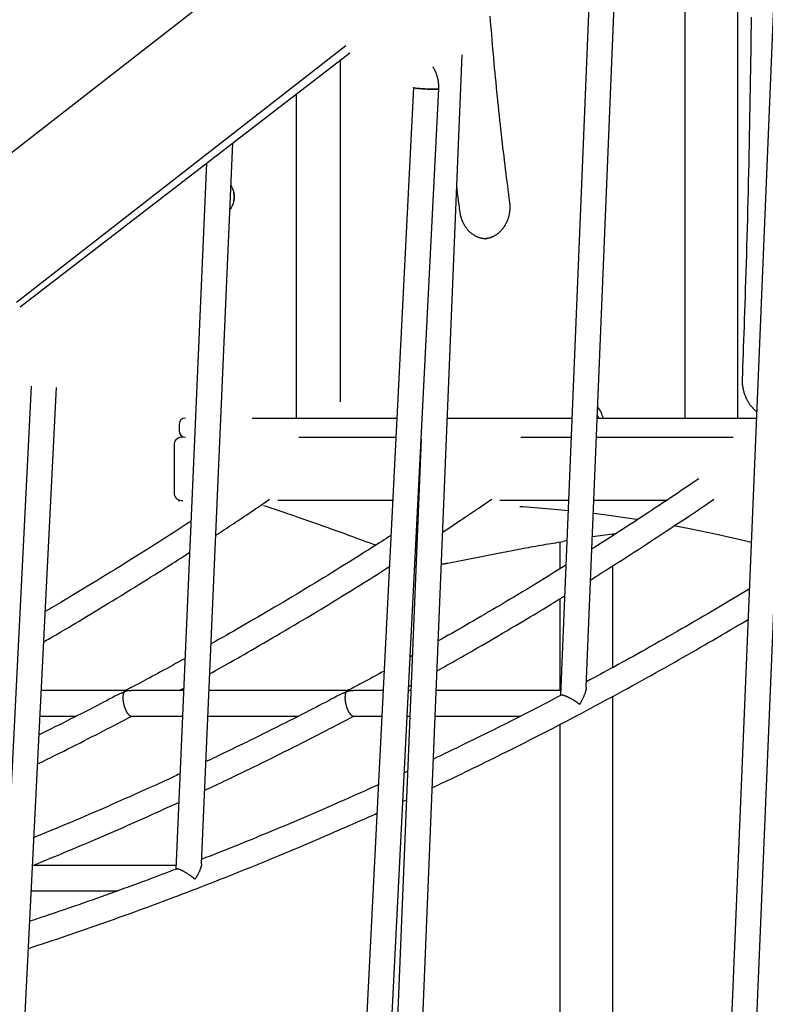
# Model space of a CAD drawing. Extents: x -4692 to 20284, y -2379 to 2029.
# Drawn here: x 8246 to 8716, y -509 to 111 of the extents above; entities that cross this region are included whole.
import ezdxf

# ---------------------------------------------------------------- set-up
doc = ezdxf.new("R2010")
doc.units = 0

msp = doc.modelspace()

# ---------------------------------------------------------------- linework, layer by layer
at = {"color": 7, "linetype": 'Continuous'}
for p, q in [((8727.75, 274.49), (8688.23, -679.18)), ((8704.21, -679.84), (8743.74, 273.82)), ((8603.39, -309.36), (8625.28, 222.46)), ((8608.74, 209.7), (8587.16, -314.57)), ((8665.62, 172.42), (8665.62, -139.75)), ((8699.02, -139.75), (8699.02, 167.65)), ((8404.18, 154.55), (8195.26, -8.22)), ((8244.31, -66.6), (8451.92, 95.15)), ((8246.59, -69.62), (8454.33, 90.61)), ((8494.07, -671.94), (8525.23, 89.16)), ((8448.36, -129.56), (8448.36, 86.01)), ((8494.41, 68.61), (8447.67, -862.01)), ((8420.62, -139.75), (8420.62, 64.61)), ((8463.69, -862.07), (8510.39, 67.81)), ((8360.87, -420.67), (8380.61, 33.75)), ((8364.04, 20.97), (8344.71, -424.09)), ((8540.1, -26.74), (8540.41, -26.75)), ((8701.82, -115.46), (8701.83, -115.31)), ((8253.49, -119.62), (8206.96, -1044.26)), ((8222.94, -1045.06), (8269.47, -120.42)), ((8392.7, -139.75), (8483.95, -139.75)), ((8515.86, -139.75), (8594.35, -139.75)), ((8610.37, -139.75), (8710.58, -139.75)), ((8611.26, -139.75), (8610.43, -138.23)), ((8346.67, -143.75), (8346.67, -147.75)), ((8422.21, -151.75), (8483.34, -151.75)), ((8499.31, -152.91), (8478.08, -671.29)), ((8562.21, -151.75), (8593.86, -151.75)), ((8609.87, -151.75), (8695.99, -151.75)), ((8343.7, -155.75), (8343.7, -187.75)), ((8346.25, -191.87), (8346.97, -191.87)), ((8481.34, -191.75), (8408.95, -191.75)), ((8592.21, -191.75), (8548.95, -191.75)), ((8653.83, -191.75), (8608.23, -191.75)), ((8591.17, -217.08), (8588.66, -217.49)), ((8620.22, -213.74), (8620.22, -212.81)), ((8495.8, -222.73), (8496.46, -222.3)), ((8586.82, -217.84), (8586.82, -234.79)), ((8495.48, -229.15), (8496.17, -229.42)), ((8516.04, -231.16), (8551.05, -224.26)), ((8620.22, -296.86), (8620.22, -232.72)), ((8586.82, -253.6), (8586.82, -311.53)), ((8493.72, -289.41), (8492.41, -290.13)), ((8346.71, -311.53), (8349.67, -309.93)), ((8312.97, -311.53), (8259.85, -311.53)), ((8349.6, -311.53), (8316.63, -311.53)), ((8452.97, -311.53), (8365.62, -311.53)), ((8475.32, -311.53), (8456.63, -311.53)), ((8492.81, -311.53), (8491.34, -311.53)), ((8587.28, -311.53), (8508.82, -311.53)), ((8620.22, -605.57), (8620.22, -315.06)), ((8259.05, -327.53), (8282.11, -327.53)), ((8316.62, -327.53), (8348.91, -327.53)), ((8364.92, -327.53), (8422.11, -327.53)), ((8456.62, -327.53), (8474.51, -327.53)), ((8490.54, -327.53), (8492.16, -327.53)), ((8508.17, -327.53), (8562.09, -327.53)), ((8586.82, -332.82), (8586.82, -615.59)), ((8490.73, -362.33), (8488.74, -363.25)), ((8487.83, -381.31), (8489.99, -380.32)), ((8344.81, -421.73), (8254.31, -421.73)), ((8253.5, -437.73), (8308.04, -437.73))]:
    msp.add_line(p, q, dxfattribs=at)
for points in [[(8542.65, 113.63), (8542.88, 110.69), (8543.11, 107.74), (8543.35, 104.78), (8543.59, 101.81), (8543.84, 98.83), (8544.09, 95.84), (8544.35, 92.86), (8544.61, 89.87), (8544.88, 86.88), (8545.15, 83.89), (8545.42, 80.9), (8545.7, 77.91), (8545.99, 74.92), (8546.28, 71.93), (8546.57, 68.94), (8546.86, 65.96), (8547.16, 62.97), (8547.47, 59.98), (8547.78, 57), (8548.09, 54.03), (8548.41, 51.06), (8548.72, 48.11), (8549.04, 45.18), (8549.37, 42.26), (8549.69, 39.37), (8550.01, 36.51), (8550.34, 33.67), (8550.67, 30.85), (8550.99, 28.06), (8551.32, 25.3), (8551.65, 22.57), (8551.98, 19.86), (8552.31, 17.18), (8552.64, 14.52), (8552.98, 11.89), (8553.31, 9.27), (8553.65, 6.68), (8553.98, 4.09), (8554.32, 1.52), (8554.65, -1.05), (8554.99, -3.61)], [(8701.83, -115.31), (8701.98, -111.29), (8702.13, -107.25), (8702.29, -103.19), (8702.44, -99.08), (8702.6, -94.92), (8702.75, -90.68), (8702.91, -86.35), (8703.06, -81.92), (8703.22, -77.38), (8703.38, -72.73), (8703.54, -67.96), (8703.7, -63.07), (8703.87, -58.06), (8704.03, -52.94), (8704.19, -47.71), (8704.35, -42.35), (8704.51, -36.89), (8704.67, -31.32), (8704.83, -25.66), (8704.99, -19.94), (8705.15, -14.15), (8705.3, -8.32), (8705.45, -2.46), (8705.59, 3.41), (8705.73, 9.29), (8705.87, 15.16), (8706, 21.04), (8706.13, 26.92), (8706.26, 32.79), (8706.38, 38.67), (8706.49, 44.54), (8706.6, 50.42), (8706.71, 56.3), (8706.81, 62.16), (8706.91, 68.01), (8707, 73.83), (8707.09, 79.61), (8707.18, 85.34), (8707.25, 91.02), (8707.33, 96.63), (8707.4, 102.17), (8707.47, 107.64), (8707.53, 113.03)], [(8510.39, 67.81), (8510.4, 68.07), (8510.41, 68.34), (8510.41, 68.6), (8510.42, 68.87), (8510.42, 69.13), (8510.42, 69.41), (8510.41, 69.68), (8510.41, 69.96), (8510.4, 70.25), (8510.38, 70.53), (8510.36, 70.83), (8510.33, 71.13), (8510.31, 71.43), (8510.27, 71.74), (8510.23, 72.06), (8510.19, 72.37), (8510.14, 72.7), (8510.09, 73.02), (8510.03, 73.35), (8509.96, 73.68), (8509.89, 74.01), (8509.82, 74.35), (8509.74, 74.68), (8509.66, 75.01), (8509.57, 75.35), (8509.48, 75.68), (8509.38, 76), (8509.28, 76.33), (8509.17, 76.65), (8509.06, 76.97), (8508.95, 77.28), (8508.84, 77.59), (8508.72, 77.89), (8508.6, 78.18), (8508.48, 78.47), (8508.36, 78.75), (8508.23, 79.03), (8508.1, 79.3), (8507.97, 79.57), (8507.84, 79.83), (8507.71, 80.08), (8507.58, 80.33), (8507.44, 80.57), (8507.3, 80.81), (8507.17, 81.04), (8507.03, 81.28), (8506.89, 81.51), (8506.75, 81.74)], [(8510.39, 67.81), (8510.29, 67.73), (8509.84, 67.64), (8509.03, 67.58), (8507.92, 67.55), (8506.55, 67.55), (8504.99, 67.58), (8503.3, 67.63), (8501.57, 67.72), (8499.88, 67.83), (8498.31, 67.96), (8496.93, 68.1), (8495.81, 68.24), (8494.99, 68.38), (8494.52, 68.52), (8494.41, 68.61)], [(8494.41, 68.61), (8494.52, 68.52), (8494.99, 68.38), (8495.81, 68.24), (8496.93, 68.1), (8498.31, 67.96), (8499.88, 67.83), (8501.57, 67.72), (8503.3, 67.63), (8504.99, 67.58), (8506.55, 67.55), (8507.92, 67.55), (8509.03, 67.58), (8509.84, 67.64), (8510.29, 67.73), (8510.39, 67.81)], [(8379.44, 6.84), (8379.6, 6.63), (8380.26, 5.44), (8380.78, 4), (8381.14, 2.38), (8381.33, 0.64), (8381.33, -1.14), (8381.14, -2.87), (8380.78, -4.5), (8380.26, -5.93), (8379.6, -7.12), (8378.83, -8.01), (8378.8, -8.04)], [(8379.44, 6.73), (8379.51, 6.63), (8380.17, 5.44), (8380.7, 4), (8381.06, 2.38), (8381.24, 0.64), (8381.24, -1.14), (8381.06, -2.87), (8380.7, -4.5), (8380.17, -5.93), (8379.51, -7.12), (8378.8, -7.96)], [(8523.83, -9.88), (8523.68, -8.7), (8523.52, -7.53), (8523.37, -6.38), (8523.21, -5.24), (8523.07, -4.12), (8522.92, -3.04), (8522.79, -1.99), (8522.66, -0.99), (8522.53, -0.04), (8522.42, 0.87), (8522.31, 1.74), (8522.2, 2.58), (8522.1, 3.4), (8522.01, 4.2), (8521.91, 4.98), (8521.82, 5.76)], [(8554.99, -3.61), (8555.01, -3.82), (8555.04, -4.03), (8555.06, -4.23), (8555.08, -4.44), (8555.1, -4.66), (8555.12, -4.88), (8555.14, -5.1), (8555.16, -5.33), (8555.17, -5.56), (8555.18, -5.81), (8555.19, -6.06), (8555.2, -6.31), (8555.2, -6.57), (8555.2, -6.84), (8555.2, -7.12), (8555.19, -7.4), (8555.18, -7.69), (8555.17, -7.98), (8555.15, -8.28), (8555.13, -8.58), (8555.1, -8.89), (8555.07, -9.2), (8555.03, -9.5), (8555, -9.81), (8554.95, -10.12), (8554.91, -10.43), (8554.86, -10.73), (8554.8, -11.04), (8554.75, -11.34), (8554.68, -11.64), (8554.62, -11.94), (8554.55, -12.24), (8554.47, -12.54), (8554.39, -12.84), (8554.31, -13.13), (8554.23, -13.43), (8554.14, -13.72), (8554.05, -14.01), (8553.95, -14.3), (8553.85, -14.58), (8553.74, -14.87), (8553.63, -15.15), (8553.52, -15.43), (8553.41, -15.71), (8553.29, -15.99), (8553.17, -16.26), (8553.04, -16.53), (8552.91, -16.8), (8552.78, -17.07), (8552.64, -17.33), (8552.5, -17.59), (8552.36, -17.85), (8552.21, -18.11), (8552.06, -18.36), (8551.91, -18.61), (8551.75, -18.86), (8551.59, -19.11), (8551.43, -19.35), (8551.27, -19.59), (8551.1, -19.82), (8550.93, -20.05), (8550.75, -20.28), (8550.58, -20.51), (8550.4, -20.73), (8550.21, -20.95), (8550.03, -21.17), (8549.84, -21.38), (8549.65, -21.59), (8549.45, -21.79), (8549.26, -21.99), (8549.06, -22.19), (8548.86, -22.39), (8548.65, -22.58), (8548.45, -22.76), (8548.24, -22.94), (8548.03, -23.12), (8547.82, -23.3), (8547.6, -23.47), (8547.38, -23.64), (8547.16, -23.8), (8546.94, -23.96), (8546.72, -24.11), (8546.49, -24.26), (8546.27, -24.41), (8546.04, -24.55), (8545.8, -24.69), (8545.57, -24.83), (8545.34, -24.96), (8545.1, -25.08), (8544.86, -25.2), (8544.62, -25.32), (8544.38, -25.43), (8544.14, -25.54), (8543.9, -25.64), (8543.66, -25.74), (8543.41, -25.83), (8543.17, -25.92), (8542.92, -26.01), (8542.68, -26.09), (8542.43, -26.17), (8542.18, -26.24), (8541.93, -26.3), (8541.69, -26.36), (8541.44, -26.42), (8541.19, -26.47), (8540.94, -26.51), (8540.7, -26.55), (8540.45, -26.58), (8540.2, -26.61), (8539.95, -26.64), (8539.7, -26.67), (8539.45, -26.7)], [(8540.12, -26.71), (8539.96, -26.71), (8539.79, -26.71), (8539.63, -26.71), (8539.46, -26.71), (8539.29, -26.7), (8539.12, -26.69), (8538.94, -26.68), (8538.76, -26.66), (8538.57, -26.64), (8538.38, -26.62), (8538.17, -26.58), (8537.97, -26.55), (8537.75, -26.51), (8537.54, -26.46), (8537.31, -26.41), (8537.08, -26.35), (8536.84, -26.29), (8536.6, -26.22), (8536.36, -26.15), (8536.11, -26.07), (8535.86, -25.99), (8535.61, -25.91), (8535.36, -25.81), (8535.11, -25.72), (8534.86, -25.62), (8534.61, -25.51), (8534.37, -25.4), (8534.12, -25.28), (8533.88, -25.16), (8533.64, -25.04), (8533.4, -24.91), (8533.16, -24.77), (8532.92, -24.63), (8532.69, -24.49), (8532.45, -24.34), (8532.22, -24.19), (8531.99, -24.04), (8531.77, -23.88), (8531.54, -23.71), (8531.32, -23.55), (8531.1, -23.37), (8530.88, -23.2), (8530.67, -23.02), (8530.45, -22.83), (8530.24, -22.64), (8530.04, -22.45), (8529.83, -22.25), (8529.63, -22.05), (8529.43, -21.85), (8529.23, -21.64), (8529.03, -21.43), (8528.84, -21.22), (8528.65, -21), (8528.47, -20.78), (8528.28, -20.56), (8528.1, -20.33), (8527.93, -20.1), (8527.75, -19.86), (8527.58, -19.62), (8527.41, -19.38), (8527.25, -19.14), (8527.09, -18.89), (8526.93, -18.64), (8526.78, -18.39), (8526.62, -18.13), (8526.48, -17.88), (8526.33, -17.61), (8526.19, -17.35), (8526.05, -17.08), (8525.92, -16.82), (8525.79, -16.54), (8525.66, -16.27), (8525.54, -16), (8525.42, -15.72), (8525.3, -15.44), (8525.19, -15.16), (8525.08, -14.88), (8524.98, -14.6), (8524.88, -14.32), (8524.79, -14.04), (8524.7, -13.77), (8524.61, -13.49), (8524.53, -13.22), (8524.45, -12.95), (8524.38, -12.68), (8524.31, -12.42), (8524.25, -12.16), (8524.19, -11.9), (8524.14, -11.64), (8524.09, -11.38), (8524.04, -11.13), (8524, -10.88), (8523.95, -10.63), (8523.91, -10.38), (8523.87, -10.13), (8523.83, -9.88)], [(8710.75, -135.6), (8710.63, -135.5), (8710.5, -135.4), (8710.36, -135.3), (8710.23, -135.2), (8710.09, -135.09), (8709.96, -134.98), (8709.81, -134.86), (8709.67, -134.73), (8709.52, -134.59), (8709.36, -134.44), (8709.2, -134.28), (8709.03, -134.12), (8708.86, -133.94), (8708.69, -133.76), (8708.51, -133.56), (8708.32, -133.36), (8708.14, -133.15), (8707.94, -132.92), (8707.75, -132.7), (8707.56, -132.46), (8707.36, -132.22), (8707.16, -131.97), (8706.97, -131.72), (8706.78, -131.46), (8706.59, -131.2), (8706.41, -130.94), (8706.22, -130.67), (8706.05, -130.4), (8705.87, -130.13), (8705.7, -129.85), (8705.53, -129.57), (8705.36, -129.29), (8705.2, -129.01), (8705.04, -128.72), (8704.89, -128.43), (8704.74, -128.14), (8704.59, -127.84), (8704.45, -127.55), (8704.31, -127.25), (8704.17, -126.95), (8704.03, -126.64), (8703.91, -126.34), (8703.78, -126.03), (8703.66, -125.72), (8703.54, -125.41), (8703.42, -125.09), (8703.31, -124.77), (8703.21, -124.46), (8703.1, -124.14), (8703, -123.82), (8702.91, -123.49), (8702.82, -123.17), (8702.73, -122.84), (8702.64, -122.51), (8702.56, -122.18), (8702.49, -121.85), (8702.42, -121.52), (8702.35, -121.19), (8702.29, -120.86), (8702.23, -120.53), (8702.17, -120.21), (8702.12, -119.89), (8702.08, -119.58), (8702.04, -119.27), (8702, -118.97), (8701.97, -118.68), (8701.94, -118.4), (8701.91, -118.13), (8701.89, -117.86), (8701.88, -117.61), (8701.86, -117.36), (8701.85, -117.13), (8701.84, -116.9), (8701.83, -116.68), (8701.83, -116.46), (8701.83, -116.26), (8701.82, -116.05), (8701.82, -115.85), (8701.82, -115.66), (8701.82, -115.46)], [(8674.29, -177.95), (8672.11, -179.43), (8669.92, -180.92), (8667.73, -182.41), (8665.52, -183.92), (8663.3, -185.42), (8661.05, -186.95), (8658.76, -188.48), (8656.45, -190.04), (8654.1, -191.61), (8651.72, -193.2), (8649.32, -194.79), (8646.91, -196.39), (8644.49, -197.98), (8642.09, -199.56), (8639.71, -201.12), (8637.36, -202.67), (8635.05, -204.18), (8632.78, -205.66), (8630.56, -207.11), (8628.39, -208.52), (8626.28, -209.89), (8624.23, -211.21), (8622.25, -212.49), (8620.34, -213.72), (8618.51, -214.89), (8616.73, -216.02), (8615.02, -217.11), (8613.36, -218.16), (8611.73, -219.19), (8610.13, -220.2), (8608.55, -221.19), (8606.98, -222.18)], [(8369.87, -213.56), (8371.25, -212.66), (8372.62, -211.76), (8374, -210.86), (8375.38, -209.96), (8376.76, -209.06), (8378.15, -208.15), (8379.54, -207.23), (8380.93, -206.32), (8382.32, -205.39), (8383.72, -204.46), (8385.13, -203.52), (8386.54, -202.58), (8387.95, -201.63), (8389.37, -200.68), (8390.79, -199.72), (8392.22, -198.75), (8393.65, -197.78), (8395.09, -196.8), (8396.52, -195.82), (8397.96, -194.84), (8399.41, -193.85), (8400.85, -192.86), (8402.3, -191.86), (8403.74, -190.87)], [(8512.92, -211.58), (8515.13, -210.12), (8517.33, -208.66), (8519.51, -207.22), (8521.67, -205.78), (8523.79, -204.37), (8525.87, -202.99), (8527.9, -201.63), (8529.86, -200.32), (8531.76, -199.04), (8533.6, -197.8), (8535.38, -196.58), (8537.12, -195.4), (8538.83, -194.23), (8540.51, -193.08), (8542.17, -191.94), (8543.83, -190.81)], [(8606.18, -241.62), (8607.24, -240.96), (8608.32, -240.29), (8609.43, -239.6), (8610.58, -238.88), (8611.78, -238.13), (8613.05, -237.34), (8614.41, -236.49), (8615.85, -235.57), (8617.41, -234.59), (8619.07, -233.53), (8620.84, -232.4), (8622.73, -231.19), (8624.72, -229.92), (8626.81, -228.57), (8629.02, -227.15), (8631.34, -225.65), (8633.76, -224.09), (8636.27, -222.46), (8638.84, -220.79), (8641.45, -219.09), (8644.08, -217.38), (8646.71, -215.66), (8649.31, -213.96), (8651.86, -212.29), (8654.34, -210.66), (8656.75, -209.07), (8659.09, -207.52), (8661.35, -206.01), (8663.55, -204.55), (8665.67, -203.13), (8667.73, -201.76), (8669.71, -200.43), (8671.62, -199.14), (8673.47, -197.89), (8675.26, -196.67), (8677.01, -195.47), (8678.72, -194.3), (8680.41, -193.15), (8682.08, -192.01), (8683.74, -190.87)], [(8399.94, -194.73), (8401.58, -195.28), (8403.24, -195.84), (8404.92, -196.4), (8406.64, -196.98), (8408.4, -197.58), (8410.23, -198.2), (8412.12, -198.85), (8414.1, -199.52), (8416.18, -200.24), (8418.34, -200.98), (8420.59, -201.76), (8422.9, -202.56), (8425.28, -203.39), (8427.71, -204.24), (8430.2, -205.11), (8432.72, -206), (8435.27, -206.9), (8437.84, -207.81), (8440.41, -208.73), (8442.98, -209.64), (8445.54, -210.56), (8448.06, -211.47), (8450.54, -212.36), (8452.97, -213.24), (8455.33, -214.11), (8457.64, -214.95), (8459.89, -215.79), (8462.11, -216.61), (8464.29, -217.42), (8466.45, -218.22), (8468.59, -219.02), (8470.72, -219.82)], [(8591.95, -198.14), (8580.93, -197.08), (8563.31, -195.69), (8561.61, -195.58)], [(8354.24, -204.68), (8351.67, -206.35), (8349.09, -208.02), (8346.52, -209.69), (8343.93, -211.37), (8341.34, -213.04), (8338.73, -214.72), (8336.12, -216.4), (8333.49, -218.08), (8330.84, -219.77), (8328.18, -221.46), (8325.5, -223.16), (8322.81, -224.86), (8320.09, -226.56), (8317.37, -228.27), (8314.62, -229.98), (8311.86, -231.7), (8309.09, -233.42), (8306.31, -235.14), (8303.55, -236.84), (8300.81, -238.53), (8298.11, -240.18), (8295.46, -241.8), (8292.89, -243.38), (8290.39, -244.9), (8287.98, -246.36), (8285.68, -247.76), (8283.46, -249.1), (8281.35, -250.38), (8279.32, -251.6), (8277.4, -252.75), (8275.57, -253.85), (8273.83, -254.88), (8272.19, -255.86), (8270.63, -256.78), (8269.14, -257.65), (8267.72, -258.49), (8266.34, -259.3), (8264.99, -260.08), (8263.67, -260.85), (8262.37, -261.61)], [(8635.46, -203.75), (8633.6, -203.47), (8616.08, -200.97), (8607.89, -199.93)], [(8707.33, -218.17), (8703.04, -217.13), (8685.78, -213.16), (8668.45, -209.56), (8658.56, -207.68)], [(8480.23, -213.73), (8478.82, -214.65), (8477.4, -215.56), (8475.96, -216.5), (8474.49, -217.45), (8472.97, -218.42), (8471.39, -219.43), (8469.75, -220.48), (8468.03, -221.58), (8466.22, -222.72), (8464.32, -223.92), (8462.34, -225.17), (8460.26, -226.47), (8458.1, -227.82), (8455.85, -229.23), (8453.51, -230.68), (8451.08, -232.19), (8448.56, -233.75), (8445.96, -235.35), (8443.3, -237), (8440.58, -238.67), (8437.82, -240.36), (8435.02, -242.08), (8432.19, -243.8), (8429.36, -245.52), (8426.52, -247.24), (8423.68, -248.95), (8420.85, -250.66), (8418.02, -252.35), (8415.22, -254.03), (8412.43, -255.69), (8409.66, -257.33), (8406.92, -258.95), (8404.21, -260.56), (8401.53, -262.13), (8398.88, -263.69), (8396.26, -265.22), (8393.68, -266.73), (8391.12, -268.22), (8388.59, -269.68), (8386.1, -271.12), (8383.63, -272.53), (8381.19, -273.93), (8378.77, -275.31), (8376.38, -276.67), (8373.99, -278.02), (8371.62, -279.36), (8369.26, -280.7), (8366.9, -282.03)], [(8621.68, -212.61), (8615.23, -213.49), (8607.29, -214.62)], [(8551.05, -224.26), (8552.64, -223.95), (8554.24, -223.65), (8555.83, -223.34), (8557.43, -223.03), (8559.02, -222.72), (8560.61, -222.42), (8562.2, -222.12), (8563.78, -221.82), (8565.37, -221.52), (8566.95, -221.23), (8568.52, -220.94), (8570.1, -220.66), (8571.67, -220.37), (8573.24, -220.09), (8574.81, -219.82), (8576.37, -219.55), (8577.94, -219.29), (8579.5, -219.03), (8581.05, -218.77), (8582.61, -218.51), (8584.17, -218.26), (8585.72, -218.01), (8587.27, -217.76), (8588.83, -217.51)], [(8261.4, -280.73), (8262.4, -280.16), (8263.4, -279.58), (8264.44, -278.99), (8265.52, -278.36), (8266.66, -277.7), (8267.87, -277), (8269.17, -276.24), (8270.57, -275.41), (8272.09, -274.52), (8273.72, -273.56), (8275.46, -272.52), (8277.33, -271.41), (8279.31, -270.23), (8281.41, -268.98), (8283.62, -267.65), (8285.95, -266.25), (8288.39, -264.79), (8290.94, -263.25), (8293.57, -261.67), (8296.27, -260.03), (8299.04, -258.36), (8301.84, -256.66), (8304.67, -254.93), (8307.51, -253.19), (8310.35, -251.45), (8313.17, -249.71), (8315.97, -247.98), (8318.71, -246.27), (8321.4, -244.6), (8324.02, -242.97), (8326.55, -241.39), (8328.98, -239.87), (8331.29, -238.42), (8333.49, -237.04), (8335.57, -235.73), (8337.54, -234.49), (8339.39, -233.32), (8341.13, -232.22), (8342.75, -231.19), (8344.26, -230.23), (8345.65, -229.34), (8346.95, -228.51), (8348.15, -227.73), (8349.29, -226.99), (8350.36, -226.3), (8351.39, -225.62), (8352.4, -224.97), (8353.39, -224.32)], [(8366.08, -300.83), (8367.88, -299.83), (8369.69, -298.82), (8371.51, -297.81), (8373.36, -296.78), (8375.24, -295.72), (8377.17, -294.64), (8379.14, -293.53), (8381.18, -292.38), (8383.28, -291.19), (8385.44, -289.95), (8387.68, -288.68), (8389.98, -287.36), (8392.34, -285.99), (8394.78, -284.59), (8397.28, -283.14), (8399.85, -281.64), (8402.48, -280.11), (8405.17, -278.54), (8407.92, -276.93), (8410.7, -275.3), (8413.52, -273.64), (8416.35, -271.96), (8419.21, -270.27), (8422.07, -268.57), (8424.93, -266.86), (8427.78, -265.16), (8430.61, -263.45), (8433.42, -261.76), (8436.2, -260.08), (8438.94, -258.42), (8441.64, -256.78), (8444.29, -255.17), (8446.87, -253.59), (8449.4, -252.04), (8451.87, -250.52), (8454.29, -249.04), (8456.64, -247.58), (8458.93, -246.16), (8461.17, -244.77), (8463.34, -243.41), (8465.46, -242.08), (8467.52, -240.78), (8469.55, -239.51), (8471.53, -238.25), (8473.48, -237.01), (8475.42, -235.78), (8477.34, -234.56), (8479.25, -233.34)], [(8590.54, -232.51), (8587.83, -234.18), (8585.12, -235.85), (8582.41, -237.52), (8579.7, -239.19), (8576.98, -240.86), (8574.26, -242.53), (8571.52, -244.2), (8568.78, -245.87), (8566.03, -247.54), (8563.28, -249.2), (8560.52, -250.85), (8557.78, -252.5), (8555.05, -254.13), (8552.34, -255.74), (8549.66, -257.33), (8547.02, -258.9), (8544.41, -260.44), (8541.84, -261.95), (8539.31, -263.44), (8536.83, -264.89), (8534.39, -266.32), (8532, -267.71), (8529.65, -269.07), (8527.34, -270.4), (8525.08, -271.7), (8522.87, -272.97), (8520.69, -274.21), (8518.54, -275.44), (8516.41, -276.64), (8514.3, -277.84), (8512.2, -279.03), (8510.11, -280.21)], [(8512.1, -231.65), (8512.29, -231.64), (8512.49, -231.64), (8512.69, -231.63), (8512.89, -231.62), (8513.1, -231.61), (8513.32, -231.59), (8513.55, -231.57), (8513.79, -231.54), (8514.05, -231.5), (8514.31, -231.46), (8514.59, -231.42), (8514.87, -231.37), (8515.16, -231.32), (8515.45, -231.27), (8515.75, -231.21), (8516.04, -231.16)], [(8706.12, -247.46), (8703.54, -249.01), (8700.97, -250.56), (8698.38, -252.11), (8695.79, -253.66), (8693.19, -255.22), (8690.58, -256.78), (8687.96, -258.34), (8685.31, -259.9), (8682.65, -261.47), (8679.97, -263.05), (8677.27, -264.63), (8674.55, -266.22), (8671.81, -267.81), (8669.06, -269.41), (8666.28, -271.01), (8663.49, -272.62), (8660.68, -274.23), (8657.85, -275.84), (8655.03, -277.45), (8652.21, -279.06), (8649.4, -280.65), (8646.62, -282.22), (8643.87, -283.77), (8641.15, -285.3), (8638.48, -286.79), (8635.86, -288.26), (8633.29, -289.69), (8630.76, -291.1), (8628.27, -292.47), (8625.84, -293.81), (8623.45, -295.13), (8621.1, -296.41), (8618.8, -297.66), (8616.55, -298.88), (8614.32, -300.08), (8612.13, -301.26), (8609.96, -302.43), (8607.81, -303.58), (8605.67, -304.73), (8603.53, -305.87)], [(8509.34, -299.01), (8510.86, -298.16), (8512.4, -297.31), (8513.96, -296.44), (8515.55, -295.55), (8517.19, -294.64), (8518.87, -293.69), (8520.62, -292.7), (8522.44, -291.67), (8524.35, -290.59), (8526.33, -289.45), (8528.41, -288.26), (8530.56, -287.02), (8532.8, -285.73), (8535.13, -284.39), (8537.54, -282.99), (8540.03, -281.54), (8542.6, -280.04), (8545.23, -278.5), (8547.91, -276.93), (8550.59, -275.35), (8553.28, -273.77), (8555.93, -272.21), (8558.54, -270.67), (8561.07, -269.17), (8563.51, -267.72), (8565.86, -266.32), (8568.11, -264.98), (8570.26, -263.69), (8572.33, -262.45), (8574.29, -261.27), (8576.16, -260.13), (8577.94, -259.06), (8579.62, -258.03), (8581.22, -257.05), (8582.75, -256.12), (8584.22, -255.21), (8585.64, -254.33), (8587.03, -253.47), (8588.39, -252.63), (8589.74, -251.79)], [(8506.32, -372.69), (8508.28, -371.77), (8510.25, -370.85), (8512.23, -369.91), (8514.24, -368.97), (8516.28, -368.01), (8518.35, -367.02), (8520.48, -366.01), (8522.65, -364.97), (8524.89, -363.89), (8527.19, -362.78), (8529.56, -361.64), (8531.98, -360.46), (8534.47, -359.24), (8537.02, -357.99), (8539.63, -356.71), (8542.31, -355.39), (8545.05, -354.04), (8547.84, -352.65), (8550.67, -351.24), (8553.55, -349.81), (8556.45, -348.35), (8559.38, -346.88), (8562.32, -345.4), (8565.27, -343.91), (8568.22, -342.41), (8571.16, -340.91), (8574.11, -339.4), (8577.05, -337.89), (8579.99, -336.38), (8582.93, -334.86), (8585.86, -333.33), (8588.8, -331.8), (8591.73, -330.27), (8594.66, -328.73), (8597.59, -327.19), (8600.52, -325.64), (8603.45, -324.09), (8606.37, -322.54), (8609.29, -320.98), (8612.21, -319.41), (8615.13, -317.84), (8618.05, -316.27), (8620.97, -314.69), (8623.88, -313.11), (8626.79, -311.52), (8629.7, -309.93), (8632.61, -308.34), (8635.51, -306.74), (8638.42, -305.13), (8641.32, -303.52), (8644.22, -301.91), (8647.12, -300.29), (8650.02, -298.67), (8652.91, -297.04), (8655.81, -295.41), (8658.7, -293.77), (8661.58, -292.13), (8664.45, -290.5), (8667.29, -288.87), (8670.09, -287.27), (8672.82, -285.7), (8675.48, -284.17), (8678.05, -282.68), (8680.52, -281.25), (8682.87, -279.89), (8685.11, -278.59), (8687.22, -277.36), (8689.22, -276.19), (8691.11, -275.09), (8692.87, -274.05), (8694.52, -273.08), (8696.05, -272.18), (8697.47, -271.34), (8698.78, -270.56), (8700.01, -269.83), (8701.16, -269.14), (8702.25, -268.48), (8703.3, -267.85), (8704.32, -267.23), (8705.32, -266.62)], [(8350.48, -291.19), (8348.49, -292.3), (8346.5, -293.4), (8344.53, -294.49), (8342.57, -295.58), (8340.65, -296.64), (8338.75, -297.69), (8336.89, -298.71), (8335.08, -299.7), (8333.32, -300.66), (8331.61, -301.59), (8329.96, -302.48), (8328.35, -303.35), (8326.8, -304.18), (8325.31, -304.98), (8323.86, -305.76), (8322.47, -306.5), (8321.13, -307.21), (8319.84, -307.9), (8318.59, -308.56), (8317.37, -309.21), (8316.18, -309.84), (8315, -310.46), (8313.84, -311.07), (8312.69, -311.68)], [(8475.94, -299.21), (8474.12, -300.19), (8472.31, -301.17), (8470.53, -302.13), (8468.78, -303.08), (8467.08, -304), (8465.43, -304.89), (8463.86, -305.74), (8462.36, -306.54), (8460.95, -307.3), (8459.62, -308.01), (8458.36, -308.68), (8457.16, -309.32), (8456, -309.93), (8454.88, -310.53), (8453.78, -311.11), (8452.69, -311.68)], [(8491.47, -308.95), (8491.59, -308.89), (8491.82, -308.76), (8491.94, -308.7), (8492.05, -308.64), (8492.15, -308.59), (8492.26, -308.53), (8492.35, -308.48), (8492.44, -308.43), (8492.52, -308.38), (8492.6, -308.34), (8492.68, -308.3), (8492.75, -308.26), (8492.82, -308.22), (8492.95, -308.15)], [(8603.37, -309.39), (8603.36, -309.52), (8603.35, -309.66), (8603.34, -309.8), (8603.33, -309.94), (8603.31, -310.09), (8603.29, -310.24), (8603.27, -310.4), (8603.24, -310.57), (8603.21, -310.75), (8603.17, -310.93), (8603.13, -311.13), (8603.08, -311.34), (8603.03, -311.55), (8602.97, -311.78), (8602.91, -312.01), (8602.83, -312.25), (8602.76, -312.5), (8602.67, -312.76), (8602.59, -313.03), (8602.49, -313.31), (8602.39, -313.6), (8602.28, -313.9), (8602.16, -314.2), (8602.04, -314.52), (8601.9, -314.84), (8601.77, -315.17), (8601.62, -315.5), (8601.48, -315.83), (8601.33, -316.15), (8601.18, -316.48), (8601.03, -316.79), (8600.88, -317.1), (8600.74, -317.39), (8600.6, -317.66), (8600.47, -317.93), (8600.34, -318.17), (8600.21, -318.41), (8600.09, -318.63), (8599.98, -318.83), (8599.87, -319.03), (8599.77, -319.2), (8599.68, -319.37), (8599.59, -319.52), (8599.51, -319.67), (8599.43, -319.8), (8599.35, -319.94), (8599.28, -320.06), (8599.2, -320.19)], [(8309.76, -313.22), (8308.01, -314.15), (8306.24, -315.07), (8304.47, -316.01), (8302.68, -316.95), (8300.86, -317.9), (8299.02, -318.86), (8297.14, -319.84), (8295.21, -320.85), (8293.24, -321.87), (8291.23, -322.91), (8289.16, -323.97), (8287.05, -325.06), (8284.89, -326.17), (8282.68, -327.29), (8280.42, -328.44), (8278.12, -329.6), (8275.77, -330.79), (8273.37, -331.99), (8270.94, -333.21), (8268.48, -334.43), (8265.99, -335.67), (8263.49, -336.92), (8260.97, -338.17), (8258.45, -339.42)], [(8309.79, -313.27), (8309.97, -313.18), (8310.16, -313.09), (8310.34, -313), (8310.52, -312.91), (8310.69, -312.82), (8310.85, -312.74), (8311.01, -312.67), (8311.16, -312.6), (8311.3, -312.54), (8311.43, -312.49), (8311.55, -312.44), (8311.66, -312.4), (8311.77, -312.36), (8311.88, -312.33), (8311.98, -312.29), (8312.08, -312.26)], [(8312.08, -312.26), (8312.05, -312.3), (8312.02, -312.34), (8311.99, -312.39), (8311.96, -312.43), (8311.93, -312.48), (8311.9, -312.54), (8311.87, -312.59), (8311.84, -312.66), (8311.8, -312.73), (8311.77, -312.8), (8311.73, -312.88), (8311.7, -312.97), (8311.66, -313.07), (8311.63, -313.18), (8311.59, -313.3), (8311.56, -313.42), (8311.52, -313.56), (8311.49, -313.7), (8311.46, -313.86), (8311.43, -314.02), (8311.41, -314.19), (8311.38, -314.37), (8311.36, -314.55), (8311.34, -314.73), (8311.32, -314.92), (8311.31, -315.12), (8311.29, -315.31), (8311.28, -315.52), (8311.28, -315.72), (8311.28, -315.93), (8311.28, -316.15), (8311.28, -316.37), (8311.29, -316.6), (8311.3, -316.83), (8311.32, -317.07), (8311.34, -317.31), (8311.36, -317.56), (8311.39, -317.81), (8311.42, -318.06), (8311.46, -318.32), (8311.5, -318.58), (8311.54, -318.84), (8311.59, -319.11), (8311.64, -319.37), (8311.7, -319.64), (8311.76, -319.9), (8311.82, -320.17), (8311.88, -320.42), (8311.95, -320.68), (8312.02, -320.93), (8312.09, -321.18), (8312.16, -321.43), (8312.24, -321.67), (8312.31, -321.91), (8312.39, -322.15), (8312.48, -322.38), (8312.56, -322.61), (8312.65, -322.84), (8312.75, -323.07), (8312.84, -323.3), (8312.94, -323.52), (8313.04, -323.75), (8313.14, -323.97), (8313.25, -324.18), (8313.36, -324.4), (8313.47, -324.61), (8313.59, -324.82), (8313.71, -325.02), (8313.83, -325.22), (8313.96, -325.42), (8314.08, -325.61), (8314.21, -325.79), (8314.35, -325.97), (8314.48, -326.14), (8314.62, -326.31), (8314.76, -326.46), (8314.89, -326.61), (8315.02, -326.75), (8315.15, -326.87), (8315.28, -326.99), (8315.4, -327.09), (8315.52, -327.18), (8315.63, -327.26), (8315.74, -327.33), (8315.84, -327.39), (8315.94, -327.44), (8316.03, -327.48), (8316.11, -327.5), (8316.19, -327.52), (8316.26, -327.54), (8316.33, -327.54), (8316.39, -327.54), (8316.45, -327.53), (8316.5, -327.53), (8316.56, -327.51), (8316.61, -327.5)], [(8316.62, -311.57), (8316.34, -311.57), (8316.07, -311.58), (8315.79, -311.59), (8315.52, -311.6), (8315.26, -311.61), (8315, -311.63), (8314.75, -311.65), (8314.51, -311.67), (8314.29, -311.7), (8314.07, -311.74), (8313.87, -311.77), (8313.67, -311.81), (8313.49, -311.85), (8313.32, -311.89), (8313.16, -311.94), (8313.01, -311.98), (8312.87, -312.02), (8312.74, -312.05), (8312.62, -312.09), (8312.5, -312.13), (8312.39, -312.16), (8312.29, -312.19), (8312.18, -312.23), (8312.08, -312.26)], [(8312.08, -312.26), (8312.1, -312.23), (8312.21, -312.07), (8312.28, -311.97), (8312.3, -311.94), (8312.33, -311.91), (8312.35, -311.88), (8312.37, -311.85), (8312.4, -311.82), (8312.42, -311.8), (8312.45, -311.77), (8312.48, -311.76), (8312.51, -311.74), (8312.54, -311.73), (8312.57, -311.72), (8312.6, -311.71), (8312.63, -311.7), (8312.66, -311.69), (8312.7, -311.69)], [(8449.76, -313.22), (8448.01, -314.15), (8446.24, -315.08), (8444.46, -316.01), (8442.64, -316.97), (8440.79, -317.93), (8438.9, -318.92), (8436.95, -319.94), (8434.93, -320.99), (8432.84, -322.07), (8430.68, -323.19), (8428.44, -324.34), (8426.13, -325.52), (8423.75, -326.74), (8421.29, -327.99), (8418.75, -329.28), (8416.15, -330.6), (8413.47, -331.95), (8410.73, -333.32), (8407.96, -334.71), (8405.18, -336.1), (8402.41, -337.48), (8399.67, -338.84), (8396.97, -340.18), (8394.35, -341.48), (8391.81, -342.73), (8389.37, -343.93), (8387.01, -345.09), (8384.74, -346.19), (8382.57, -347.25), (8380.49, -348.26), (8378.49, -349.23), (8376.59, -350.14), (8374.78, -351.01), (8373.04, -351.84), (8371.38, -352.63), (8369.77, -353.39), (8368.21, -354.13), (8366.68, -354.85), (8365.17, -355.55), (8363.67, -356.26)], [(8449.79, -313.27), (8449.97, -313.18), (8450.16, -313.09), (8450.34, -313), (8450.52, -312.91), (8450.69, -312.82), (8450.85, -312.74), (8451.01, -312.67), (8451.16, -312.6), (8451.3, -312.54), (8451.43, -312.49), (8451.55, -312.44), (8451.66, -312.4), (8451.77, -312.36), (8451.88, -312.33), (8451.98, -312.29), (8452.08, -312.26)], [(8452.08, -312.26), (8452.05, -312.3), (8452.02, -312.34), (8451.99, -312.39), (8451.96, -312.43), (8451.93, -312.48), (8451.9, -312.54), (8451.87, -312.59), (8451.84, -312.66), (8451.8, -312.73), (8451.77, -312.8), (8451.73, -312.88), (8451.7, -312.97), (8451.66, -313.07), (8451.63, -313.18), (8451.59, -313.3), (8451.56, -313.42), (8451.52, -313.56), (8451.49, -313.7), (8451.46, -313.86), (8451.43, -314.02), (8451.41, -314.19), (8451.38, -314.37), (8451.36, -314.55), (8451.34, -314.73), (8451.32, -314.92), (8451.31, -315.12), (8451.29, -315.31), (8451.28, -315.52), (8451.28, -315.72), (8451.28, -315.93), (8451.28, -316.15), (8451.28, -316.37), (8451.29, -316.6), (8451.3, -316.83), (8451.32, -317.07), (8451.34, -317.31), (8451.36, -317.56), (8451.39, -317.81), (8451.42, -318.06), (8451.46, -318.32), (8451.5, -318.58), (8451.54, -318.84), (8451.59, -319.11), (8451.64, -319.37), (8451.7, -319.64), (8451.76, -319.9), (8451.82, -320.17), (8451.88, -320.42), (8451.95, -320.68), (8452.02, -320.93), (8452.09, -321.18), (8452.16, -321.43), (8452.24, -321.67), (8452.31, -321.91), (8452.39, -322.15), (8452.48, -322.38), (8452.56, -322.61), (8452.65, -322.84), (8452.75, -323.07), (8452.84, -323.3), (8452.94, -323.52), (8453.04, -323.75), (8453.14, -323.97), (8453.25, -324.18), (8453.36, -324.4), (8453.47, -324.61), (8453.59, -324.82), (8453.71, -325.02), (8453.83, -325.22), (8453.96, -325.42), (8454.08, -325.61), (8454.21, -325.79), (8454.35, -325.97), (8454.48, -326.14), (8454.62, -326.31), (8454.76, -326.46), (8454.89, -326.61), (8455.02, -326.75), (8455.15, -326.87), (8455.28, -326.99), (8455.4, -327.09), (8455.52, -327.18), (8455.63, -327.26), (8455.74, -327.33), (8455.84, -327.39), (8455.94, -327.44), (8456.03, -327.48), (8456.11, -327.5), (8456.19, -327.52), (8456.26, -327.54), (8456.33, -327.54), (8456.39, -327.54), (8456.45, -327.53), (8456.5, -327.53), (8456.56, -327.51), (8456.61, -327.5)], [(8456.62, -311.57), (8456.34, -311.57), (8456.07, -311.58), (8455.79, -311.59), (8455.52, -311.6), (8455.26, -311.61), (8455, -311.63), (8454.75, -311.65), (8454.51, -311.67), (8454.29, -311.7), (8454.07, -311.74), (8453.87, -311.77), (8453.67, -311.81), (8453.49, -311.85), (8453.32, -311.89), (8453.16, -311.94), (8453.01, -311.98), (8452.87, -312.02), (8452.74, -312.05), (8452.62, -312.09), (8452.5, -312.13), (8452.39, -312.16), (8452.29, -312.19), (8452.18, -312.23), (8452.08, -312.26)], [(8452.08, -312.26), (8452.1, -312.23), (8452.21, -312.07), (8452.28, -311.97), (8452.3, -311.94), (8452.33, -311.91), (8452.35, -311.88), (8452.37, -311.85), (8452.4, -311.82), (8452.42, -311.8), (8452.45, -311.77), (8452.48, -311.76), (8452.51, -311.74), (8452.54, -311.73), (8452.57, -311.72), (8452.6, -311.71), (8452.63, -311.7), (8452.66, -311.69), (8452.7, -311.69)], [(8587.5, -314.39), (8585.14, -315.63), (8582.78, -316.87), (8580.4, -318.11), (8578.01, -319.36), (8575.61, -320.62), (8573.18, -321.88), (8570.72, -323.15), (8568.23, -324.44), (8565.7, -325.74), (8563.15, -327.05), (8560.56, -328.36), (8557.95, -329.69), (8555.32, -331.02), (8552.68, -332.35), (8550.03, -333.68), (8547.37, -335.01), (8544.72, -336.34), (8542.06, -337.66), (8539.42, -338.97), (8536.79, -340.28), (8534.17, -341.57), (8531.58, -342.84), (8529.02, -344.1), (8526.48, -345.33), (8523.98, -346.55), (8521.5, -347.74), (8519.06, -348.92), (8516.63, -350.08), (8514.22, -351.23), (8511.83, -352.37), (8509.44, -353.51), (8507.06, -354.64)], [(8599.2, -320.19), (8599.15, -320.14), (8599.09, -320.1), (8599.02, -320.05), (8598.96, -320), (8598.89, -319.95), (8598.81, -319.89), (8598.73, -319.83), (8598.64, -319.76), (8598.55, -319.69), (8598.44, -319.61), (8598.33, -319.53), (8598.2, -319.44), (8598.07, -319.34), (8597.93, -319.24), (8597.78, -319.14), (8597.62, -319.02), (8597.46, -318.91), (8597.28, -318.79), (8597.1, -318.67), (8596.91, -318.54), (8596.71, -318.41), (8596.52, -318.28), (8596.31, -318.15), (8596.11, -318.02), (8595.91, -317.89), (8595.7, -317.76), (8595.49, -317.63), (8595.28, -317.51), (8595.07, -317.38), (8594.86, -317.25), (8594.64, -317.13), (8594.43, -317), (8594.2, -316.87), (8593.98, -316.75), (8593.75, -316.62), (8593.52, -316.5), (8593.29, -316.37), (8593.05, -316.24), (8592.81, -316.12), (8592.57, -316), (8592.32, -315.87), (8592.08, -315.75), (8591.83, -315.63), (8591.58, -315.52), (8591.33, -315.4), (8591.08, -315.29), (8590.83, -315.19), (8590.59, -315.09), (8590.35, -315), (8590.12, -314.91), (8589.89, -314.83), (8589.67, -314.75), (8589.45, -314.68), (8589.25, -314.62), (8589.05, -314.56), (8588.87, -314.51), (8588.7, -314.47), (8588.54, -314.44), (8588.39, -314.41), (8588.25, -314.39), (8588.13, -314.37), (8588.02, -314.36), (8587.92, -314.36), (8587.83, -314.36), (8587.76, -314.37), (8587.7, -314.39), (8587.64, -314.4), (8587.6, -314.42), (8587.56, -314.45), (8587.52, -314.47), (8587.49, -314.5), (8587.46, -314.53)], [(8257.53, -357.72), (8260.3, -356.36), (8263.06, -354.99), (8265.82, -353.63), (8268.56, -352.27), (8271.28, -350.92), (8273.98, -349.58), (8276.65, -348.25), (8279.29, -346.93), (8281.9, -345.62), (8284.46, -344.33), (8286.99, -343.05), (8289.48, -341.78), (8291.94, -340.53), (8294.36, -339.29), (8296.74, -338.06), (8299.08, -336.85), (8301.39, -335.65), (8303.67, -334.47), (8305.92, -333.3), (8308.14, -332.13), (8310.35, -330.98), (8312.55, -329.83), (8314.73, -328.68), (8316.91, -327.53)], [(8362.89, -374.31), (8364.6, -373.51), (8366.32, -372.71), (8368.06, -371.89), (8369.83, -371.07), (8371.64, -370.22), (8373.5, -369.34), (8375.42, -368.43), (8377.41, -367.49), (8379.47, -366.51), (8381.61, -365.48), (8383.82, -364.41), (8386.12, -363.3), (8388.49, -362.15), (8390.95, -360.96), (8393.48, -359.72), (8396.08, -358.45), (8398.77, -357.13), (8401.51, -355.78), (8404.31, -354.4), (8407.13, -353), (8409.96, -351.59), (8412.8, -350.18), (8415.62, -348.77), (8418.4, -347.38), (8421.14, -346), (8423.83, -344.64), (8426.48, -343.3), (8429.07, -341.99), (8431.61, -340.69), (8434.11, -339.41), (8436.56, -338.15), (8438.95, -336.92), (8441.31, -335.7), (8443.61, -334.5), (8445.89, -333.31), (8448.13, -332.14), (8450.35, -330.98), (8452.55, -329.83), (8454.73, -328.68), (8456.91, -327.53)], [(8347.32, -363.94), (8346.22, -364.46), (8345.09, -364.99), (8343.94, -365.53), (8342.75, -366.09), (8341.49, -366.67), (8340.16, -367.29), (8338.74, -367.94), (8337.22, -368.64), (8335.59, -369.39), (8333.83, -370.19), (8331.96, -371.04), (8329.97, -371.93), (8327.86, -372.88), (8325.63, -373.88), (8323.29, -374.93), (8320.82, -376.03), (8318.24, -377.18), (8315.57, -378.37), (8312.81, -379.6), (8309.98, -380.85), (8307.11, -382.11), (8304.21, -383.39), (8301.3, -384.66), (8298.4, -385.93), (8295.52, -387.18), (8292.67, -388.42), (8289.84, -389.63), (8287.04, -390.84), (8284.27, -392.02), (8281.52, -393.19), (8278.8, -394.34), (8276.1, -395.48), (8273.43, -396.6), (8270.79, -397.7), (8268.16, -398.8), (8265.54, -399.88), (8262.95, -400.95), (8260.36, -402.02), (8257.77, -403.08), (8255.19, -404.14)], [(8472.34, -370.81), (8469.68, -372.01), (8467.02, -373.22), (8464.35, -374.42), (8461.67, -375.63), (8458.98, -376.84), (8456.28, -378.05), (8453.56, -379.27), (8450.82, -380.48), (8448.06, -381.71), (8445.28, -382.93), (8442.47, -384.16), (8439.64, -385.39), (8436.8, -386.63), (8433.92, -387.87), (8431.03, -389.12), (8428.12, -390.37), (8425.18, -391.62), (8422.23, -392.88), (8419.27, -394.14), (8416.3, -395.39), (8413.34, -396.64), (8410.39, -397.88), (8407.44, -399.11), (8404.52, -400.32), (8401.63, -401.53), (8398.76, -402.71), (8395.91, -403.88), (8393.09, -405.04), (8390.3, -406.18), (8387.53, -407.3), (8384.79, -408.41), (8382.08, -409.5), (8379.38, -410.57), (8376.72, -411.64), (8374.07, -412.69), (8371.43, -413.72), (8368.81, -414.76), (8366.2, -415.78), (8363.6, -416.8), (8361, -417.82)], [(8254.46, -421.73), (8257.22, -420.6), (8259.97, -419.48), (8262.74, -418.35), (8265.5, -417.21), (8268.28, -416.07), (8271.06, -414.92), (8273.86, -413.77), (8276.67, -412.6), (8279.49, -411.41), (8282.33, -410.22), (8285.19, -409.01), (8288.05, -407.8), (8290.94, -406.57), (8293.83, -405.33), (8296.74, -404.08), (8299.66, -402.82), (8302.59, -401.55), (8305.52, -400.28), (8308.47, -399), (8311.41, -397.71), (8314.36, -396.41), (8317.31, -395.11), (8320.26, -393.8), (8323.2, -392.49), (8326.13, -391.18), (8329.06, -389.86), (8331.98, -388.54), (8334.9, -387.22), (8337.81, -385.9), (8340.73, -384.58), (8343.63, -383.25), (8346.54, -381.93)], [(8251.68, -474.03), (8254.66, -473.05), (8257.65, -472.06), (8260.64, -471.07), (8263.63, -470.07), (8266.62, -469.08), (8269.62, -468.07), (8272.62, -467.06), (8275.62, -466.05), (8278.63, -465.03), (8281.65, -463.99), (8284.67, -462.95), (8287.7, -461.91), (8290.73, -460.85), (8293.77, -459.79), (8296.81, -458.72), (8299.86, -457.65), (8302.91, -456.56), (8305.97, -455.47), (8309.03, -454.38), (8312.1, -453.28), (8315.17, -452.17), (8318.24, -451.06), (8321.31, -449.94), (8324.37, -448.82), (8327.44, -447.69), (8330.51, -446.56), (8333.58, -445.42), (8336.64, -444.28), (8339.7, -443.13), (8342.76, -441.98), (8345.82, -440.82), (8348.88, -439.66), (8351.94, -438.5), (8355, -437.33), (8358.05, -436.15), (8361.1, -434.97), (8364.16, -433.79), (8367.21, -432.6), (8370.26, -431.41), (8373.3, -430.21), (8376.35, -429.01), (8379.4, -427.8), (8382.44, -426.59), (8385.48, -425.37), (8388.52, -424.15), (8391.56, -422.92), (8394.6, -421.69), (8397.64, -420.46), (8400.67, -419.22), (8403.71, -417.97), (8406.74, -416.72), (8409.77, -415.47), (8412.8, -414.21), (8415.83, -412.95), (8418.86, -411.68), (8421.88, -410.4), (8424.9, -409.13), (8427.91, -407.85), (8430.88, -406.58), (8433.81, -405.33), (8436.67, -404.1), (8439.47, -402.9), (8442.17, -401.73), (8444.77, -400.61), (8447.25, -399.53), (8449.61, -398.51), (8451.85, -397.53), (8453.98, -396.6), (8455.98, -395.72), (8457.87, -394.89), (8459.63, -394.11), (8461.28, -393.38), (8462.81, -392.7), (8464.24, -392.06), (8465.57, -391.46), (8466.84, -390.89), (8468.04, -390.34), (8469.2, -389.82), (8470.32, -389.3), (8471.44, -388.79)], [(8360.81, -420.75), (8360.82, -420.84), (8360.82, -420.93), (8360.82, -421.02), (8360.83, -421.12), (8360.82, -421.22), (8360.82, -421.33), (8360.81, -421.44), (8360.79, -421.56), (8360.77, -421.69), (8360.74, -421.83), (8360.71, -421.97), (8360.67, -422.13), (8360.62, -422.29), (8360.57, -422.47), (8360.51, -422.66), (8360.45, -422.86), (8360.38, -423.06), (8360.31, -423.29), (8360.23, -423.52), (8360.15, -423.76), (8360.05, -424.02), (8359.95, -424.28), (8359.84, -424.55), (8359.73, -424.84), (8359.6, -425.13), (8359.47, -425.43), (8359.33, -425.73), (8359.18, -426.04), (8359.03, -426.35), (8358.88, -426.65), (8358.73, -426.95), (8358.57, -427.24), (8358.42, -427.53), (8358.26, -427.81), (8358.11, -428.07), (8357.97, -428.33), (8357.82, -428.57), (8357.69, -428.8), (8357.55, -429.01), (8357.43, -429.21), (8357.32, -429.4), (8357.21, -429.57), (8357.11, -429.73), (8357.01, -429.88), (8356.92, -430.02), (8356.83, -430.16), (8356.74, -430.29), (8356.66, -430.42)], [(8345.21, -423.9), (8343.04, -424.73), (8340.87, -425.56), (8338.68, -426.4), (8336.47, -427.24), (8334.23, -428.09), (8331.96, -428.94), (8329.64, -429.82), (8327.28, -430.7), (8324.86, -431.6), (8322.38, -432.52), (8319.85, -433.45), (8317.26, -434.4), (8314.62, -435.36), (8311.91, -436.34), (8309.16, -437.34), (8306.34, -438.35), (8303.47, -439.37), (8300.57, -440.41), (8297.65, -441.45), (8294.73, -442.48), (8291.83, -443.5), (8288.98, -444.51), (8286.18, -445.49), (8283.47, -446.44), (8280.85, -447.35), (8278.34, -448.22), (8275.92, -449.06), (8273.6, -449.85), (8271.38, -450.61), (8269.27, -451.34), (8267.25, -452.02), (8265.33, -452.67), (8263.52, -453.28), (8261.78, -453.85), (8260.13, -454.4), (8258.54, -454.93), (8256.99, -455.43), (8255.49, -455.93), (8254.01, -456.41), (8252.54, -456.89)], [(8356.66, -430.42), (8356.6, -430.37), (8356.54, -430.32), (8356.48, -430.27), (8356.42, -430.21), (8356.35, -430.15), (8356.28, -430.09), (8356.2, -430.03), (8356.12, -429.95), (8356.02, -429.88), (8355.92, -429.79), (8355.81, -429.7), (8355.69, -429.6), (8355.55, -429.49), (8355.41, -429.37), (8355.25, -429.25), (8355.08, -429.11), (8354.89, -428.96), (8354.68, -428.81), (8354.47, -428.65), (8354.24, -428.48), (8354.01, -428.3), (8353.76, -428.12), (8353.51, -427.94), (8353.25, -427.75), (8352.98, -427.56), (8352.7, -427.38), (8352.43, -427.19), (8352.14, -427), (8351.86, -426.81), (8351.56, -426.63), (8351.27, -426.44), (8350.97, -426.26), (8350.67, -426.08), (8350.36, -425.9), (8350.06, -425.73), (8349.75, -425.56), (8349.45, -425.4), (8349.16, -425.24), (8348.87, -425.09), (8348.59, -424.95), (8348.31, -424.82), (8348.05, -424.7), (8347.8, -424.59), (8347.55, -424.49), (8347.32, -424.4), (8347.1, -424.31), (8346.89, -424.24), (8346.69, -424.17), (8346.5, -424.11), (8346.33, -424.06), (8346.17, -424.02), (8346.02, -423.99), (8345.88, -423.96), (8345.76, -423.94), (8345.65, -423.93), (8345.55, -423.93), (8345.47, -423.93), (8345.39, -423.94), (8345.33, -423.95), (8345.27, -423.96), (8345.23, -423.98), (8345.18, -424.01), (8345.14, -424.03), (8345.1, -424.06)]]:
    msp.add_lwpolyline(points, dxfattribs=at)
for centre, radius, start, end in [((8599.96, -142.16), 14.19, 9.80475, 41.0767), ((8350.67, -143.75), 4, 90, 180), ((8350.67, -147.75), 4, 180, 270)]:
    msp.add_arc(centre, radius, start, end, dxfattribs=at)
for centre, start_param, end_param in [((8349.16, -155.75), 1.570796, 3.141593), ((8349.16, -187.75), 3.141593, 4.712389)]:
    msp.add_ellipse(centre, major_axis=(5.46, 0), ratio=0.732051, start_param=start_param, end_param=end_param, dxfattribs=at)

doc.saveas('drawing.dxf')
